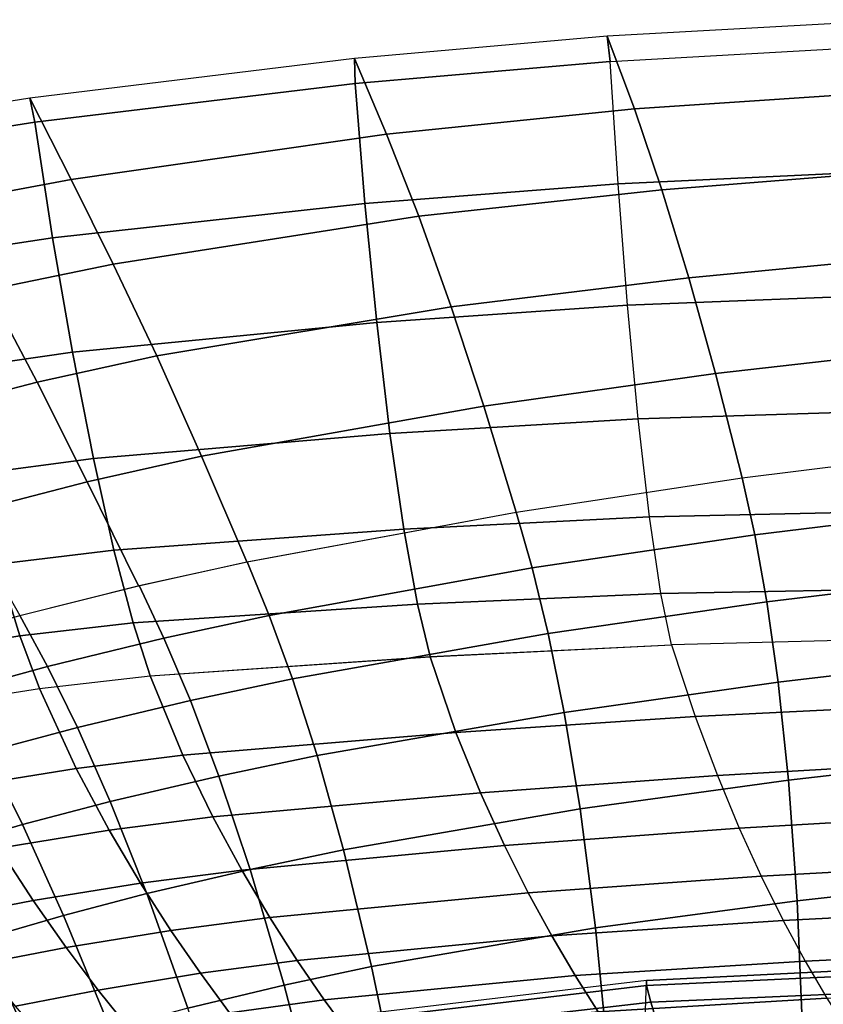
# Model space of a CAD drawing. Units: inches. Extents: x -14.3 to 11, y -12.8 to 12.8.
# Drawn here: x -2 to 1.5, y 8.5 to 12.8 of the extents above; entities that cross this region are included whole.
import ezdxf

# ---------------------------------------------------------------- set-up
doc = ezdxf.new("R2010")
doc.units = ezdxf.units.IN
doc.header["$MEASUREMENT"] = 0
doc.layers.add('SEAT-UPHOLSTERY', color=5, linetype='Continuous')

msp = doc.modelspace()

# ---------------------------------------------------------------- linework, layer by layer
at = {"layer": 'SEAT-UPHOLSTERY'}
for points in [[(0.6529, 12.4259, 23.5799), (1.9424, 12.5119, 23.5408), (1.8268, 12.8162, 25.0904), (0.5325, 12.7434, 25.1657)], [(1.8133, 12.7039, 25.1745), (1.8268, 12.8162, 25.0904), (0.5325, 12.7434, 25.1657), (0.5454, 12.6332, 25.2504)], [(-0.4339, 12.3142, 23.6159), (0.6529, 12.4259, 23.5799), (0.5325, 12.7434, 25.1657), (-0.574, 12.6461, 25.2299)], [(0.5454, 12.6332, 25.2504), (0.5325, 12.7434, 25.1657), (-0.574, 12.6461, 25.2299), (-0.5718, 12.5361, 25.3172)], [(0.5454, 12.6332, 25.2504), (1.8133, 12.7039, 25.1745), (1.847, 12.1565, 25.2055), (0.5811, 12.0969, 25.2918)], [(-1.8155, 12.1152, 23.6655), (-0.4339, 12.3142, 23.6159), (-0.574, 12.6461, 25.2299), (-1.9963, 12.4723, 25.3116)], [(-0.5718, 12.5361, 25.3172), (-0.574, 12.6461, 25.2299), (-1.9963, 12.4723, 25.3116), (-1.9745, 12.3667, 25.4002)], [(-0.5285, 12.01, 25.3644), (0.5811, 12.0969, 25.2918), (0.5454, 12.6332, 25.2504), (-0.5718, 12.5361, 25.3172)], [(-1.8969, 11.8601, 25.4498), (-0.5285, 12.01, 25.3644), (-0.5718, 12.5361, 25.3172), (-1.9745, 12.3667, 25.4002)], [(0.7723, 12.071, 22.0019), (2.0569, 12.1727, 21.9983), (1.9424, 12.5119, 23.5408), (0.6529, 12.4259, 23.5799)], [(-2.3857, 12.0095, 23.6869), (-1.8155, 12.1152, 23.6655), (-1.9963, 12.4723, 25.3116), (-2.5884, 12.3778, 25.3454)], [(-1.9745, 12.3667, 25.4002), (-1.9963, 12.4723, 25.3116), (-2.5884, 12.3778, 25.3454), (-2.5681, 12.2728, 25.4349)], [(-0.2932, 11.9545, 22.008), (0.7723, 12.071, 22.0019), (0.6529, 12.4259, 23.5799), (-0.4339, 12.3142, 23.6159)], [(-2.4673, 11.7738, 25.4844), (-1.8969, 11.8601, 25.4498), (-1.9745, 12.3667, 25.4002), (-2.5681, 12.2728, 25.4349)], [(-1.631, 11.7448, 22.0228), (-0.2932, 11.9545, 22.008), (-0.4339, 12.3142, 23.6159), (-1.8155, 12.1152, 23.6655)], [(0.8904, 11.684, 20.4314), (2.1694, 11.8075, 20.4617), (2.0569, 12.1727, 21.9983), (0.7723, 12.071, 22.0019)], [(0.5811, 12.0969, 25.2918), (1.847, 12.1565, 25.2055), (1.8839, 11.6149, 25.1237), (0.622, 11.565, 25.2156)], [(-2.1788, 11.6316, 22.0312), (-1.631, 11.7448, 22.0228), (-1.8155, 12.1152, 23.6655), (-2.3857, 12.0095, 23.6869)], [(-0.4769, 11.4882, 25.2892), (0.622, 11.565, 25.2156), (0.5811, 12.0969, 25.2918), (-0.5285, 12.01, 25.3644)], [(-0.1511, 11.5573, 20.4091), (0.8904, 11.684, 20.4314), (0.7723, 12.071, 22.0019), (-0.2932, 11.9545, 22.008)], [(-1.8097, 11.3584, 25.375), (-0.4769, 11.4882, 25.2892), (-0.5285, 12.01, 25.3644), (-1.8969, 11.8601, 25.4498)], [(-1.4405, 11.3422, 20.3884), (-0.1511, 11.5573, 20.4091), (-0.2932, 11.9545, 22.008), (-1.631, 11.7448, 22.0228)], [(-2.3575, 11.2803, 25.4087), (-1.8097, 11.3584, 25.375), (-1.8969, 11.8601, 25.4498), (-2.4673, 11.7738, 25.4844)], [(1.0075, 11.2645, 18.8691), (2.2813, 11.41, 18.9331), (2.1694, 11.8075, 20.4617), (0.8904, 11.684, 20.4314)], [(-1.9651, 11.2272, 20.3825), (-1.4405, 11.3422, 20.3884), (-1.631, 11.7448, 22.0228), (-2.1788, 11.6316, 22.0312)], [(-0.0082, 11.1219, 18.8202), (1.0075, 11.2645, 18.8691), (0.8904, 11.684, 20.4314), (-0.1511, 11.5573, 20.4091)], [(-2.5401, 11.0776, 20.3777), (-1.9651, 11.2272, 20.3825), (-2.1788, 11.6316, 22.0312), (-2.7805, 11.483, 22.0417)], [(0.622, 11.565, 25.2156), (1.8839, 11.6149, 25.1237), (1.9251, 11.1061, 24.9218), (0.6679, 11.0669, 25.0158)], [(-1.2446, 10.9023, 18.7643), (-0.0082, 11.1219, 18.8202), (-0.1511, 11.5573, 20.4091), (-1.4405, 11.3422, 20.3884)], [(-0.4192, 11.0016, 25.0883), (0.6679, 11.0669, 25.0158), (0.622, 11.565, 25.2156), (-0.4769, 11.4882, 25.2892)], [(-1.7183, 10.8925, 25.1763), (-0.4192, 11.0016, 25.0883), (-0.4769, 11.4882, 25.2892), (-1.8097, 11.3584, 25.375)], [(1.1239, 10.8074, 17.3174), (2.3934, 10.966, 17.4173), (2.2813, 11.41, 18.9331), (1.0075, 11.2645, 18.8691)], [(-2.2455, 10.8229, 25.2095), (-1.7183, 10.8925, 25.1763), (-1.8097, 11.3584, 25.375), (-2.3575, 11.2803, 25.4087)], [(-1.7447, 10.7907, 18.743), (-1.2446, 10.9023, 18.7643), (-1.4405, 11.3422, 20.3884), (-1.9651, 11.2272, 20.3825)], [(-2.293, 10.6485, 18.7206), (-1.7447, 10.7907, 18.743), (-1.9651, 11.2272, 20.3825), (-2.5401, 11.0776, 20.3777)], [(0.1345, 10.6572, 17.2396), (1.1239, 10.8074, 17.3174), (1.0075, 11.2645, 18.8691), (-0.0082, 11.1219, 18.8202)], [(-1.0453, 10.4401, 17.1467), (0.1345, 10.6572, 17.2396), (-0.0082, 11.1219, 18.8202), (-1.2446, 10.9023, 18.7643)], [(0.6679, 11.0669, 25.0158), (1.9251, 11.1061, 24.9218), (1.9701, 10.6649, 24.599), (0.7174, 10.6365, 24.6959)], [(-0.3586, 10.5826, 24.7701), (0.7174, 10.6365, 24.6959), (0.6679, 11.0669, 25.0158), (-0.4192, 11.0016, 25.0883)], [(-1.6281, 10.4912, 24.8667), (-0.3586, 10.5826, 24.7701), (-0.4192, 11.0016, 25.0883), (-1.7183, 10.8925, 25.1763)], [(1.1239, 10.8074, 17.3174), (2.3934, 10.966, 17.4173), (2.4434, 10.713, 16.673), (1.1787, 10.5574, 16.5717)], [(-2.1378, 10.429, 24.9016), (-1.6281, 10.4912, 24.8667), (-1.7183, 10.8925, 25.1763), (-2.2455, 10.8229, 25.2095)], [(-1.5198, 10.3348, 17.1094), (-1.0453, 10.4401, 17.1467), (-1.2446, 10.9023, 18.7643), (-1.7447, 10.7907, 18.743)], [(-2.0409, 10.2038, 17.0684), (-1.5198, 10.3348, 17.1094), (-1.7447, 10.7907, 18.743), (-2.293, 10.6485, 18.7206)], [(0.1345, 10.6572, 17.2396), (1.1239, 10.8074, 17.3174), (1.1787, 10.5574, 16.5717), (0.204, 10.4128, 16.4936)], [(1.1787, 10.5574, 16.5717), (2.4434, 10.713, 16.673), (2.4905, 10.416, 15.945), (1.2315, 10.2638, 15.8419)], [(0.7174, 10.6365, 24.6959), (1.9701, 10.6649, 24.599), (2.0167, 10.3247, 24.1712), (0.7675, 10.3014, 24.2772)], [(-1.0451, 10.4401, 17.1467), (0.1345, 10.6572, 17.2396), (0.204, 10.4128, 16.4936), (-0.9479, 10.2049, 16.3994)], [(-0.2988, 10.2537, 24.359), (0.7675, 10.3014, 24.2772), (0.7174, 10.6365, 24.6959), (-0.3586, 10.5826, 24.7701)], [(-1.5441, 10.1719, 24.4714), (-0.2988, 10.2537, 24.359), (-0.3586, 10.5826, 24.7701), (-1.6281, 10.4912, 24.8667)], [(0.204, 10.4128, 16.4936), (1.1787, 10.5574, 16.5717), (1.2315, 10.2638, 15.8419), (0.2739, 10.1252, 15.7633)], [(-2.0398, 10.1146, 24.51), (-1.5441, 10.1719, 24.4714), (-1.6281, 10.4912, 24.8667), (-2.1378, 10.429, 24.9016)], [(-2.571, 10.0285, 24.544), (-2.0398, 10.1146, 24.51), (-2.1378, 10.429, 24.9016), (-2.6856, 10.3366, 24.9342)], [(-1.5181, 10.3352, 17.1095), (-1.0451, 10.4401, 17.1467), (-0.9479, 10.2049, 16.3994), (-1.4092, 10.105, 16.3607)], [(-0.9479, 10.2049, 16.3994), (0.204, 10.4128, 16.4936), (0.2739, 10.1252, 15.7633), (-0.8459, 9.9266, 15.6677)], [(1.2315, 10.2638, 15.8419), (2.4905, 10.416, 15.945), (2.5334, 10.0601, 15.2439), (1.2814, 9.9119, 15.1384)], [(-2.0409, 10.2038, 17.0684), (-1.5181, 10.3352, 17.1095), (-1.4092, 10.105, 16.3607), (-1.9196, 9.9804, 16.3171)], [(0.7675, 10.3014, 24.2772), (2.0167, 10.3247, 24.1712), (2.0642, 10.1077, 23.6693), (0.8145, 10.0752, 23.7902)], [(-0.2425, 10.024, 23.8845), (0.8145, 10.0752, 23.7902), (0.7675, 10.3014, 24.2772), (-0.2988, 10.2537, 24.359)], [(-1.4695, 9.9405, 24.0171), (-0.2425, 10.024, 23.8845), (-0.2988, 10.2537, 24.359), (-1.5441, 10.1719, 24.4714)], [(0.2739, 10.1252, 15.7633), (1.2315, 10.2638, 15.8419), (1.2814, 9.9119, 15.1384), (0.344, 9.7797, 15.0587)], [(-2.4601, 10.0847, 17.0354), (-2.0409, 10.2038, 17.0684), (-1.9196, 9.9804, 16.3171), (-2.3301, 9.8677, 16.2813)], [(-1.4092, 10.105, 16.3607), (-0.9479, 10.2049, 16.3994), (-0.8459, 9.9266, 15.6677), (-1.2931, 9.8317, 15.6277)], [(-1.9548, 9.8848, 24.0606), (-1.4695, 9.9405, 24.0171), (-1.5441, 10.1719, 24.4714), (-2.0398, 10.1146, 24.51)], [(-2.474, 9.8022, 24.0969), (-1.9548, 9.8848, 24.0606), (-2.0398, 10.1146, 24.51), (-2.571, 10.0285, 24.544)], [(-1.9196, 9.9804, 16.3171), (-1.4092, 10.105, 16.3607), (-1.2931, 9.8317, 15.6277), (-1.7883, 9.7136, 15.5819)], [(-0.8459, 9.9266, 15.6677), (0.2739, 10.1252, 15.7633), (0.344, 9.7797, 15.0587), (-0.7378, 9.5907, 14.9617)], [(0.9176, 9.7619, 22.736), (2.1593, 9.8229, 22.6444), (2.0642, 10.1077, 23.6693), (0.8145, 10.0752, 23.7902)], [(-0.2423, 10.0235, 23.8832), (0.8145, 10.0752, 23.7902), (0.9176, 9.7619, 22.736), (-0.1302, 9.6921, 22.8123)], [(1.2814, 9.9119, 15.1384), (2.5334, 10.0601, 15.2439), (2.57, 9.6252, 14.5887), (1.3267, 9.482, 14.4795)], [(-1.4695, 9.9405, 24.0171), (-0.2423, 10.0235, 23.8832), (-0.1302, 9.6921, 22.8123), (-1.3263, 9.5922, 22.9249)], [(-2.3301, 9.8677, 16.2813), (-1.9196, 9.9804, 16.3171), (-1.7883, 9.7136, 15.5819), (-2.1875, 9.607, 15.5436)], [(-1.9548, 9.8848, 24.0606), (-1.4695, 9.9405, 24.0171), (-1.3263, 9.5922, 22.9249), (-1.7942, 9.5343, 22.9607)], [(-2.474, 9.8022, 24.0969), (-1.9548, 9.8848, 24.0606), (-1.7942, 9.5343, 22.9607), (-2.2929, 9.4533, 22.9897)], [(-1.2931, 9.8317, 15.6277), (-0.8459, 9.9266, 15.6677), (-0.7378, 9.5907, 14.9617), (-1.168, 9.5006, 14.9207)], [(0.344, 9.7797, 15.0587), (1.2814, 9.9119, 15.1384), (1.3267, 9.482, 14.4795), (0.4135, 9.3566, 14.3981)], [(-1.7883, 9.7136, 15.5819), (-1.2931, 9.8317, 15.6277), (-1.168, 9.5006, 14.9207), (-1.6441, 9.3886, 14.8732)], [(1.0151, 9.5033, 21.6663), (2.2516, 9.5743, 21.6098), (2.1593, 9.8229, 22.6444), (0.9176, 9.7619, 22.736)], [(-0.7378, 9.5907, 14.9617), (0.344, 9.7797, 15.0587), (0.4135, 9.3566, 14.3981), (-0.6225, 9.1772, 14.2997)], [(-0.1302, 9.6921, 22.8123), (0.9176, 9.7619, 22.736), (1.0151, 9.5033, 21.6663), (-0.0224, 9.4272, 21.7222)], [(-2.1875, 9.607, 15.5436), (-1.7883, 9.7136, 15.5819), (-1.6441, 9.3886, 14.8732), (-2.0285, 9.2876, 14.833)], [(-1.3263, 9.5922, 22.9249), (-0.1302, 9.6921, 22.8123), (-0.0224, 9.4272, 21.7222), (-1.1943, 9.3212, 21.809)], [(1.3267, 9.482, 14.4795), (2.57, 9.6252, 14.5887), (2.5971, 9.0909, 14.0119), (1.3645, 8.954, 13.8966)], [(-2.5792, 9.4912, 15.5047), (-2.1875, 9.607, 15.5436), (-2.0285, 9.2876, 14.833), (-2.4063, 9.1779, 14.7917)], [(-1.7942, 9.5343, 22.9607), (-1.3263, 9.5922, 22.9249), (-1.1943, 9.3212, 21.809), (-1.6494, 9.2635, 21.8358)], [(-1.168, 9.5006, 14.9207), (-0.7378, 9.5907, 14.9617), (-0.6225, 9.1772, 14.2997), (-1.0315, 9.0917, 14.2582)], [(1.1109, 9.2724, 20.59), (2.3427, 9.3441, 20.5708), (2.2516, 9.5743, 21.6098), (1.0151, 9.5033, 21.6663)], [(-2.2929, 9.4533, 22.9897), (-1.7942, 9.5343, 22.9607), (-1.6494, 9.2635, 21.8358), (-2.1329, 9.185, 21.8564)], [(-1.6441, 9.3886, 14.8732), (-1.168, 9.5006, 14.9207), (-1.0315, 9.0917, 14.2582), (-1.4835, 8.9854, 14.21)], [(-0.0224, 9.4272, 21.7222), (1.0151, 9.5033, 21.6663), (1.1109, 9.2724, 20.59), (0.0829, 9.1964, 20.6241)], [(0.4135, 9.3566, 14.3981), (1.3267, 9.482, 14.4795), (1.3645, 8.954, 13.8966), (0.4807, 8.8355, 13.812)], [(-1.1943, 9.3212, 21.809), (-0.0224, 9.4272, 21.7222), (0.0829, 9.1964, 20.6241), (-1.0678, 9.0883, 20.6838)], [(-2.0285, 9.2876, 14.833), (-1.6441, 9.3886, 14.8732), (-1.4835, 8.9854, 14.21), (-1.8484, 8.8894, 14.1691)], [(-0.6225, 9.1772, 14.2997), (0.4135, 9.3566, 14.3981), (0.4807, 8.8355, 13.812), (-0.4996, 8.6652, 13.7129)], [(1.2073, 9.0615, 19.5097), (2.4347, 9.1296, 19.5286), (2.3427, 9.3441, 20.5708), (1.1109, 9.2724, 20.59)], [(-2.4063, 9.1779, 14.7917), (-2.0285, 9.2876, 14.833), (-1.8484, 8.8894, 14.1691), (-2.2072, 8.785, 14.127)], [(-1.6494, 9.2635, 21.8358), (-1.1943, 9.3212, 21.809), (-1.0678, 9.0883, 20.6838), (-1.5119, 9.0313, 20.7013)], [(-2.1329, 9.185, 21.8564), (-1.6494, 9.2635, 21.8358), (-1.5119, 9.0313, 20.7013), (-1.9823, 8.9551, 20.7133)], [(0.0829, 9.1964, 20.6241), (1.1109, 9.2724, 20.59), (1.2073, 9.0615, 19.5097), (0.187, 8.9889, 19.5212)], [(-1.0678, 9.0883, 20.6838), (0.0829, 9.1964, 20.6241), (0.187, 8.9889, 19.5212), (-0.945, 8.8808, 19.5533)], [(-2.5285, 9.1086, 21.8814), (-2.1329, 9.185, 21.8564), (-1.9823, 8.9551, 20.7133), (-2.3656, 8.881, 20.73)], [(-1.0315, 9.0917, 14.2582), (-0.6225, 9.1772, 14.2997), (-0.4996, 8.6652, 13.7129), (-0.8824, 8.584, 13.6718)], [(1.3036, 8.8676, 18.4262), (2.5271, 8.9303, 18.4833), (2.4347, 9.1296, 19.5286), (1.2073, 9.0615, 19.5097)], [(-1.5119, 9.0313, 20.7013), (-1.0678, 9.0883, 20.6838), (-0.945, 8.8808, 19.5533), (-1.3791, 8.8243, 19.5614)], [(-1.4835, 8.9854, 14.21), (-1.0315, 9.0917, 14.2582), (-0.8824, 8.584, 13.6718), (-1.3037, 8.483, 13.6247)], [(1.3645, 8.954, 13.8966), (2.5971, 9.0909, 14.0119), (2.6109, 8.4503, 13.5564), (1.3914, 8.32, 13.4311)], [(-1.9823, 8.9551, 20.7133), (-1.5119, 9.0313, 20.7013), (-1.3791, 8.8243, 19.5614), (-1.8375, 8.7497, 19.5648)], [(0.187, 8.9889, 19.5212), (1.2073, 9.0615, 19.5097), (1.3036, 8.8676, 18.4262), (0.29, 8.7998, 18.4149)], [(-1.8484, 8.8894, 14.1691), (-1.4835, 8.9854, 14.21), (-1.3037, 8.483, 13.6247), (-1.6434, 8.3916, 13.585)], [(-0.945, 8.8808, 19.5533), (0.187, 8.9889, 19.5212), (0.29, 8.7998, 18.4149), (-0.8249, 8.6924, 18.4192)], [(-2.3656, 8.881, 20.73), (-1.9823, 8.9551, 20.7133), (-1.8375, 8.7497, 19.5648), (-2.2097, 8.6774, 19.5731)], [(0.4807, 8.8355, 13.812), (1.3645, 8.954, 13.8966), (1.3914, 8.32, 13.4311), (0.5429, 8.2077, 13.3423)], [(1.3995, 8.6895, 17.3399), (2.6192, 8.747, 17.4351), (2.5271, 8.9303, 18.4833), (1.3036, 8.8676, 18.4262)], [(-2.2072, 8.785, 14.127), (-1.8484, 8.8894, 14.1691), (-1.6434, 8.3916, 13.585), (-1.9768, 8.2922, 13.5447)], [(-1.3791, 8.8243, 19.5614), (-0.945, 8.8808, 19.5533), (-0.8249, 8.6924, 18.4192), (-1.2496, 8.636, 18.4179)], [(0.29, 8.7998, 18.4149), (1.3036, 8.8676, 18.4262), (1.3995, 8.6895, 17.3399), (0.3918, 8.6264, 17.306)], [(-1.8375, 8.7497, 19.5648), (-1.3791, 8.8243, 19.5614), (-1.2496, 8.636, 18.4179), (-1.6967, 8.5625, 18.4127)], [(-0.4996, 8.6652, 13.7129), (0.4807, 8.8355, 13.812), (0.5429, 8.2077, 13.3423), (-0.3704, 8.0456, 13.2435)], [(-2.4958, 8.6931, 14.0918), (-2.2072, 8.785, 14.127), (-1.9768, 8.2922, 13.5447), (-2.2441, 8.2049, 13.5112)], [(-0.8249, 8.6924, 18.4192), (0.29, 8.7998, 18.4149), (0.3918, 8.6264, 17.306), (-0.7069, 8.52, 17.2822)], [(-2.2097, 8.6774, 19.5731), (-1.8375, 8.7497, 19.5648), (-1.6967, 8.5625, 18.4127), (-2.0587, 8.4913, 18.4127)], [(1.3995, 8.6895, 17.3399), (1.4943, 8.5274, 16.2511), (2.6516, 8.5889, 16.4336), (2.6192, 8.747, 17.4351)], [(-1.2496, 8.636, 18.4179), (-0.8249, 8.6924, 18.4192), (-0.7069, 8.52, 17.2822), (-1.1224, 8.4633, 17.2716)], [(0.3918, 8.6264, 17.306), (1.3995, 8.6895, 17.3399), (1.4943, 8.5274, 16.2511), (0.4924, 8.4671, 16.1948)], [(2.1733, 8.4939, 17.7362), (0.699, 8.4272, 17.6241), (0.705, 8.6042, 17.4726), (2.1737, 8.6775, 17.5881)], [(2.1737, 8.6775, 17.5881), (0.705, 8.6042, 17.4726), (0.7046, 8.5821, 17.0394), (2.1689, 8.6506, 17.1555)], [(-1.6967, 8.5625, 18.4127), (-1.2496, 8.636, 18.4179), (-1.1224, 8.4633, 17.2716), (-1.5588, 8.39, 17.2579)], [(-0.8824, 8.584, 13.6718), (-0.4996, 8.6652, 13.7129), (-0.3704, 8.0456, 13.2435), (-0.7216, 7.9686, 13.2043)], [(2.1689, 8.6506, 17.1555), (0.7046, 8.5821, 17.0394), (0.7233, 8.5092, 16.6121), (2.1906, 8.5738, 16.7294)], [(0.705, 8.6042, 17.4726), (-1.0763, 8.3925, 17.3324), (-1.0884, 8.2183, 17.4867), (0.699, 8.4272, 17.6241)], [(0.705, 8.6042, 17.4726), (-1.0763, 8.3925, 17.3324), (-1.043, 8.3752, 16.9098), (0.7046, 8.5821, 17.0394)], [(-0.7069, 8.52, 17.2822), (0.3918, 8.6264, 17.306), (0.4924, 8.4671, 16.1948), (-0.5903, 8.3616, 16.1431)], [(-2.0587, 8.4913, 18.4127), (-1.6967, 8.5625, 18.4127), (-1.5588, 8.39, 17.2579), (-1.9117, 8.3192, 17.2496)], [(-1.3037, 8.483, 13.6247), (-0.8824, 8.584, 13.6718), (-0.7216, 7.9686, 13.2043), (-1.1057, 7.8732, 13.1604)], [(0.7046, 8.5821, 17.0394), (-1.043, 8.3752, 16.9098), (-1.0102, 8.3097, 16.492), (0.7233, 8.5092, 16.6121)], [(2.1906, 8.5738, 16.7294), (0.7233, 8.5092, 16.6121), (0.7601, 8.3876, 16.1973), (2.2381, 8.4505, 16.3165)], [(-1.1224, 8.4633, 17.2716), (-0.7069, 8.52, 17.2822), (-0.5903, 8.3616, 16.1431), (-0.997, 8.304, 16.1233)], [(0.7233, 8.5092, 16.6121), (-1.0102, 8.3097, 16.492), (-0.9781, 8.1967, 16.0844), (0.7601, 8.3876, 16.1973)], [(0.4924, 8.4671, 16.1948), (1.4943, 8.5274, 16.2511), (1.5874, 8.3825, 15.1597), (0.5917, 8.3216, 15.0816)]]:
    msp.add_3dface(points, dxfattribs=at)

doc.saveas('drawing.dxf')
